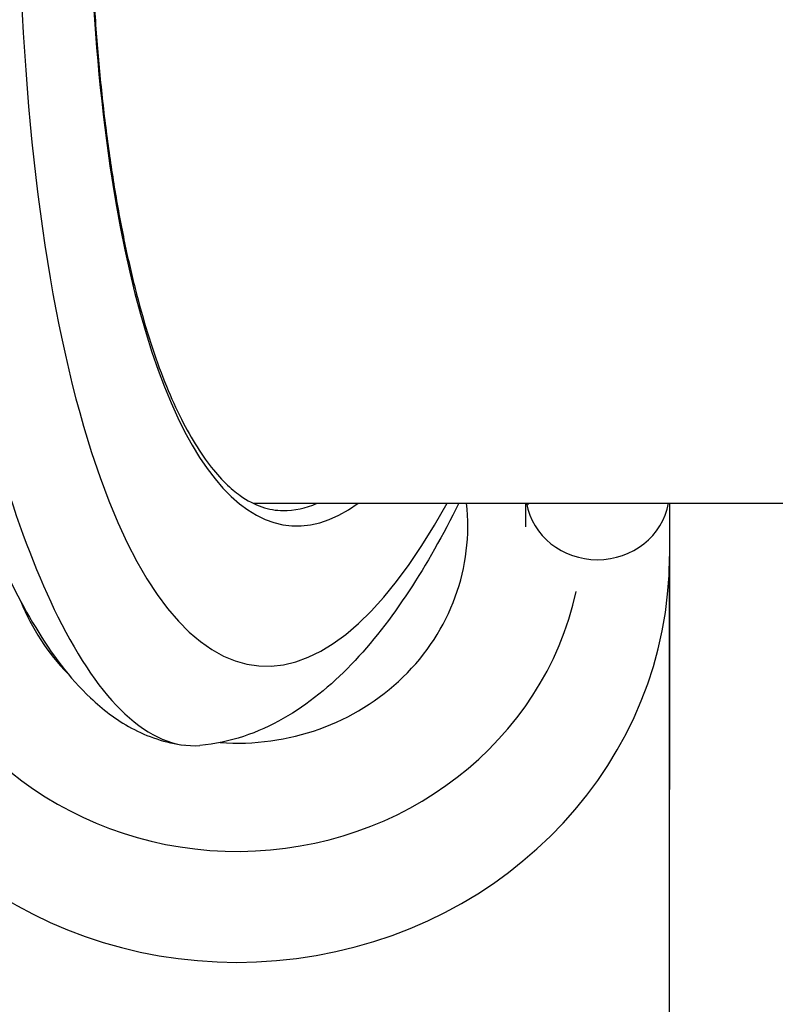
# Model space of a CAD drawing. Units: millimetres. Extents: x -5697 to 6806, y -2795 to 3119.
# Drawn here: x -1370 to -1344, y 330 to 364 of the extents above; entities that cross this region are included whole.
import ezdxf

# ---------------------------------------------------------------- set-up
doc = ezdxf.new("R2010")
doc.units = ezdxf.units.MM
doc.header["$LTSCALE"] = 100
doc.layers.add('SW_Toestellen', color=2, linetype='Continuous')

msp = doc.modelspace()

# ---------------------------------------------------------------- linework, layer by layer
at = {"layer": 'SW_Toestellen'}
for p, q in [((-1362.018, 347.35), (-1003.105, 347.35)), ((-1352.569, 347.35), (-1352.569, 346.537)), ((-1347.569, 347.35), (-1347.569, 337.42)), ((-1347.569, 329.335), (-1347.569, 345.505))]:
    msp.add_line(p, q, dxfattribs=at)
for centre, major_axis, ratio, start_param, end_param in [((-1358.846, 378.536), (2.971, 36.83), 0.29651, 1.232763, 3.726891), ((-1358.229, 377.462), (-2.492, -30.891), 0.29651, 4.320798, 6.533406), ((-1362.569, 346.537), (8, 0), 0.938958, 4.637656, 6.391623), ((-1358.705, 377.5), (2.493, 30.391), 0.297134, 3.165961, 3.294297), ((-1350.069, 347.741), (-2.5, 0), 0.938958, 0.167418, 2.974175), ((-1362.569, 345.505), (-15, 0), 0.938958, 0.274748, 3.141593), ((-1362.569, 346.537), (12, 0), 0.938958, 3.359606, 6.08285), ((-1362.569, 346.537), (-8, 0), 0.938958, 0.353272, 0.746534)]:
    msp.add_ellipse(centre, major_axis=major_axis, ratio=ratio, start_param=start_param, end_param=end_param, dxfattribs=at)
for points, knots in [([(-1365.671, 390.158), (-1365.814, 389.473), (-1365.951, 388.776), (-1366.221, 387.302), (-1366.353, 386.523), (-1366.6, 384.947), (-1366.715, 384.149), (-1366.927, 382.542), (-1367.023, 381.733), (-1367.198, 380.106), (-1367.276, 379.289), (-1367.412, 377.653), (-1367.47, 376.834), (-1367.568, 375.2), (-1367.606, 374.384), (-1367.664, 372.763), (-1367.683, 371.957), (-1367.7, 370.358), (-1367.699, 369.566), (-1367.677, 368.002), (-1367.656, 367.229), (-1367.594, 365.708), (-1367.553, 364.96), (-1367.452, 363.494), (-1367.392, 362.775), (-1367.253, 361.372), (-1367.174, 360.687), (-1366.998, 359.356), (-1366.901, 358.71), (-1366.69, 357.46), (-1366.576, 356.857), (-1366.331, 355.697), (-1366.201, 355.14), (-1365.925, 354.077), (-1365.779, 353.57), (-1365.475, 352.611), (-1365.316, 352.158), (-1364.987, 351.308), (-1364.816, 350.912), (-1364.466, 350.177), (-1364.286, 349.839), (-1363.918, 349.223), (-1363.731, 348.944), (-1363.351, 348.447), (-1363.159, 348.228), (-1362.799, 347.876), (-1362.631, 347.736), (-1362.215, 347.439), (-1361.966, 347.31), (-1361.472, 347.141), (-1361.227, 347.1), (-1360.977, 347.1)], [-1.480028, -1.480028, -1.480028, -1.480028, -1.406567, -1.406567, -1.326714, -1.326714, -1.246842, -1.246842, -1.166969, -1.166969, -1.087114, -1.087114, -1.00729, -1.00729, -0.927512, -0.927512, -0.847793, -0.847793, -0.768145, -0.768145, -0.68858, -0.68858, -0.609114, -0.609114, -0.52976, -0.52976, -0.450538, -0.450538, -0.371471, -0.371471, -0.292589, -0.292589, -0.213932, -0.213932, -0.135551, -0.135551, -0.057507, -0.057507, 0.020138, 0.020138, 0.097349, 0.097349, 0.1742, 0.1742, 0.251079, 0.251079, 0.31742, 0.31742, 0.416931, 0.416931, 0.516443, 0.516443, 0.516443, 0.516443]), ([(-1377.747, 383.439), (-1377.656, 381.416), (-1377.527, 379.373), (-1377.2, 375.3), (-1377.001, 373.271), (-1376.537, 369.274), (-1376.272, 367.306), (-1375.683, 363.477), (-1375.358, 361.615), (-1374.654, 358.038), (-1374.274, 356.323), (-1373.463, 353.07), (-1373.032, 351.536), (-1372.124, 348.691), (-1371.648, 347.384), (-1370.649, 345.023), (-1370.128, 343.97), (-1368.999, 342.108), (-1368.397, 341.295), (-1367.245, 340.202), (-1366.78, 339.842), (-1365.695, 339.256), (-1365.067, 339.033), (-1364.386, 338.954)], [-1.185324, -1.185324, -1.185324, -1.185324, -1.022092, -1.022092, -0.859162, -0.859162, -0.696223, -0.696223, -0.532889, -0.532889, -0.368551, -0.368551, -0.20208, -0.20208, -0.0344, -0.0344, 0.13328, 0.13328, 0.30096, 0.30096, 0.396218, 0.396218, 0.491477, 0.491477, 0.491477, 0.491477]), ([(-1373.633, 364.134), (-1373.629, 364.096), (-1373.625, 364.058), (-1373.417, 362.024), (-1373.171, 360.098), (-1372.298, 354.486), (-1371.552, 351.121), (-1370.1, 346.405), (-1369.466, 344.767), (-1368.057, 341.934), (-1367.278, 340.802), (-1365.617, 339.242), (-1364.74, 338.871), (-1363.864, 338.947)], [-5.393075, -5.393075, -5.393075, -5.393075, -5.380776, -5.380776, -4.736422, -4.736422, -3.413264, -3.413264, -2.527581, -2.527581, -1.560126, -1.560126, -0.531295, -0.531295, -0.531295, -0.531295]), ([(-1354.882, 347.35), (-1355.428, 346.246), (-1356, 345.234), (-1357.232, 343.358), (-1357.894, 342.503), (-1359.329, 341.012), (-1360.104, 340.371), (-1361.846, 339.382), (-1362.827, 339.037), (-1363.864, 338.947)], [-1.1318456, -1.1318456, -1.1318456, -1.1318456, -0.9891345, -0.9891345, -0.8402565, -0.8402565, -0.6913785, -0.6913785, -0.5425005, -0.5425005, -0.5425005, -0.5425005]), ([(-1352.495, 347.35), (-1352.495, 347.349), (-1352.494, 347.349), (-1352.474, 347.326), (-1352.465, 347.314), (-1352.465, 347.314)], [2.83100137, 2.83100137, 2.83100137, 2.83100137, 2.83289162, 2.83289162, 2.90223128, 2.90223128, 2.90223128, 2.90223128])]:
    msp.add_open_spline(points, degree=3, knots=knots, dxfattribs=at)

doc.saveas('drawing.dxf')
